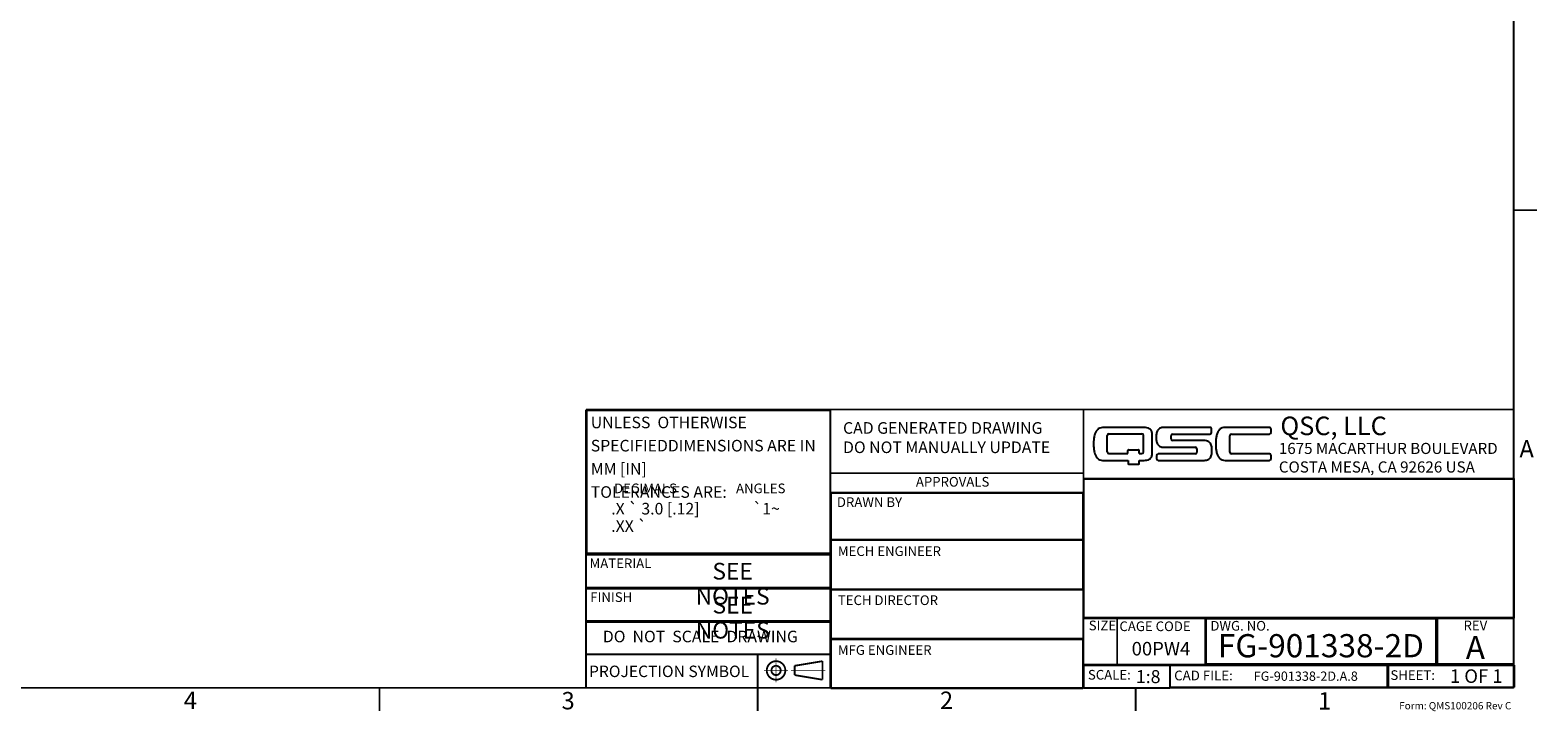
# Model space of a CAD drawing. Units: millimetres. Extents: x 40 to 2984, y 43 to 1920.
# Drawn here: x 1539 to 2984, y 43 to 696 of the extents above; entities that cross this region are included whole.
import ezdxf

# ---------------------------------------------------------------- set-up
doc = ezdxf.new("R2010")
doc.units = ezdxf.units.MM
doc.header["$LTSCALE"] = 166.243
doc.layers.get('0').update_dxf_attribs({"linetype": 'CONTINUOUS'})
doc.styles.add('TEXTSTYLE_2', font='gothic.ttf')

msp = doc.modelspace()

# ---------------------------------------------------------------- linework, layer by layer
at = {"color": 2, "linetype": 'CONTINUOUS'}
for p, q in [((2072.4074242891, 331.6597808675), (2306.0324242891, 331.6597808675)), ((2072.4074242891, 331.6597808675), (2072.4074242891, 194.7222808675)), ((2306.0324242891, 331.6597808675), (2306.0324242891, 194.7222808675)), ((2548.8440276606, 266.1061426319), (2961.1440276606, 266.1061426319)), ((2548.8440276606, 266.1061426319), (2548.8440276606, 132.3405176319)), ((2961.1440276606, 266.1061426319), (2961.1440276606, 132.3405176319)), ((2306.6452870009, 252.5145250208), (2548.1452870009, 252.5145250208)), ((2306.6452870009, 252.5145250208), (2306.6452870009, 207.4520250208)), ((2548.1452870009, 252.5145250208), (2548.1452870009, 207.4520250208)), ((2306.6452870009, 207.4520250208), (2548.1452870009, 207.4520250208)), ((2306.7120358677, 207.6835744951), (2548.2120358677, 207.6835744951)), ((2306.7120358677, 207.6835744951), (2306.7120358677, 159.9960744951)), ((2548.2120358677, 207.6835744951), (2548.2120358677, 159.9960744951)), ((2071.7841410003, 193.4899492855), (2306.2841410004, 193.4899492855)), ((2071.7841410003, 193.4899492855), (2071.7841410003, 161.2790117855)), ((2072.4074242891, 194.7222808675), (2306.0324242891, 194.7222808675)), ((2306.2841410004, 193.4899492855), (2306.2841410004, 161.2790117855)), ((2071.7841410003, 161.2790117855), (2306.2841410004, 161.2790117855)), ((2071.9306656682, 160.9069868391), (2306.4306656682, 160.9069868391)), ((2071.9306656682, 160.9069868391), (2071.9306656682, 128.6960493391)), ((2306.4306656682, 160.9069868391), (2306.4306656682, 128.6960493391)), ((2306.7120358677, 159.9960744951), (2548.2120358677, 159.9960744951)), ((2306.7615529423, 159.9026435807), (2548.2615529423, 159.9026435807)), ((2306.7615529423, 159.9026435807), (2306.7615529423, 112.2151435807)), ((2548.2615529423, 159.9026435807), (2548.2615529423, 112.2151435807)), ((2548.8440276606, 132.3405176319), (2961.1440276606, 132.3405176319)), ((2665.9715172302, 132.1463269582), (2886.4715172302, 132.1463269582)), ((2665.9715172302, 132.1463269582), (2665.9715172302, 88.5057019582)), ((2886.4715172302, 132.1463269582), (2886.4715172302, 88.5057019582)), ((2887.6123592903, 132.2826493284), (2960.8498592903, 132.2826493284)), ((2887.6123592903, 132.2826493284), (2887.6123592903, 88.5326493284)), ((2960.8498592903, 132.2826493284), (2960.8498592903, 88.5326493284)), ((2071.9306656682, 128.6960493391), (2306.4306656682, 128.6960493391)), ((2306.7288414101, 112.8290732699), (2548.2288414101, 112.8290732699)), ((2306.7288414101, 112.8290732699), (2306.7288414101, 65.1415732699)), ((2306.7615529423, 112.2151435807), (2548.2615529423, 112.2151435807)), ((2548.2288414101, 112.8290732699), (2548.2288414101, 65.1415732699)), ((2548.772144645, 87.1613432522), (2631.372144645, 87.1613432522)), ((2548.772144645, 87.1613432522), (2548.772144645, 65.4504057522)), ((2631.3211609082, 87.2771727386), (2839.9211609082, 87.2771727386)), ((2631.3211609082, 87.2771727386), (2631.3211609082, 66.2224852386)), ((2631.372144645, 87.1613432522), (2631.372144645, 65.4504057522)), ((2665.9715172302, 88.5057019582), (2886.4715172302, 88.5057019582)), ((2839.9211609082, 87.2771727386), (2839.9211609082, 66.2224852386)), ((2840.5505219909, 87.3257561572), (2961.3005219909, 87.3257561572)), ((2840.5505219909, 87.3257561572), (2840.5505219909, 66.2710686572)), ((2887.6123592903, 88.5326493284), (2960.8498592903, 88.5326493284)), ((2961.3005219909, 87.3257561572), (2961.3005219909, 66.2710686572)), ((2306.7288414101, 65.1415732699), (2548.2288414101, 65.1415732699)), ((2548.772144645, 65.4504057522), (2631.372144645, 65.4504057522)), ((2631.3211609082, 66.2224852386), (2839.9211609082, 66.2224852386)), ((2840.5505219909, 66.2710686572), (2961.3005219909, 66.2710686572))]:
    msp.add_line(p, q, dxfattribs=at)
at = {"color": 7, "linetype": 'CONTINUOUS'}
for p, q in [((2606.9818923744, 315.1193348467), (2566.831679102, 315.1193348467)), ((2571.5271646011, 291.7309030633), (2571.5271646011, 307.5233406535)), ((2573.1109162542, 309.1070923066), (2604.7537093169, 309.1070923066)), ((2606.33746097, 291.7309030885), (2606.33746097, 307.5233406792)), ((2614.4477807966, 289.5153049317), (2614.4477807966, 309.2255943943)), ((2669.8223067071, 315.1563213386), (2625.3495628111, 315.1563213386)), ((2632.732536595, 304.1766693669), (2632.732536595, 307.1732863547)), ((2634.3162882352, 308.757037995), (2669.8223067071, 308.757037995)), ((2671.4060583535, 310.3407896419), (2671.4060583535, 313.5725696787)), ((2726.9171033045, 315.1563213447), (2684.3398352895, 315.1563213447)), ((2688.8388136795, 291.5106518954), (2688.8388136795, 307.2364746575)), ((2690.4225653326, 308.8202263107), (2726.9171032961, 308.8202263107)), ((2728.5008549431, 310.4039779576), (2728.5008549431, 313.5725697196)), ((2573.110916248, 290.1471514163), (2591.3013360827, 290.1471514163)), ((2591.3013360827, 290.1471514163), (2591.3013360827, 293.198176523)), ((2591.9104713323, 293.8073117719), (2601.3469897063, 293.8073117719)), ((2601.9561249234, 290.1471514483), (2601.9561249234, 293.198176542)), ((2601.9561249234, 290.1471514483), (2604.7537093298, 290.1471514483)), ((2655.7676921863, 289.7897021586), (2620.3098025969, 289.7897021586)), ((2625.3495628111, 296.1910627085), (2655.7676921924, 296.1910627085)), ((2664.3289640803, 302.5929177205), (2634.3162882414, 302.5929177205)), ((2657.3514438265, 294.6073110621), (2657.3514438265, 291.3734537988)), ((2675.3942420433, 299.4439284595), (2675.3970216929, 299.2029474417)), ((2726.9171033028, 289.926900249), (2690.4225653259, 289.926900249)), ((2566.831679102, 283.6215644923), (2591.439874345, 283.6215644923)), ((2591.439874345, 283.6215644923), (2591.439874345, 280.5610565875)), ((2592.0490095878, 279.9519213447), (2601.5338649347, 279.9519213447)), ((2602.1430001775, 283.6215644923), (2606.9818923744, 283.6215644923)), ((2602.1430001775, 280.5610565875), (2602.1430001775, 283.6215644923)), ((2618.7260509505, 288.2059505116), (2618.7260509505, 285.2053161258)), ((2620.3098025969, 283.6215644794), (2664.3289640803, 283.6215644794)), ((2684.3398352895, 283.6215804685), (2726.920559993, 283.5687230933)), ((2728.5008549431, 285.1524709591), (2728.5008549431, 288.3431486087))]:
    msp.add_line(p, q, dxfattribs=at)
for points, const_width in [([(2960.9954183071, 65.6359924902), (2960.9954183071, 1896.9759924902)], 1.7499999922), ([(2960.9954183071, 523.4709924902), (2983.2204183071, 523.4709924902)], 1.7499999922), ([(2071.9954183071, 332.3359924902), (2960.9954183071, 332.3359924902)], 1.7499999922), ([(2071.9954183071, 65.6359924902), (2071.9954183071, 332.3359924902)], 1.7499999922), ([(2306.1560035804, 332.3359924902), (2306.1560035804, 65.6359924902)], 1.7499999922), ([(2548.7926102607, 332.3359924902), (2548.7926102607, 65.6359924902)], 1.7499999922), ([(2306.1560035804, 271.3785728951), (2548.7926102607, 271.3785728951)], 1.7499999922), ([(2548.7926102607, 265.6609924902), (2960.9954183071, 265.6609924902)], 1.7499999922), ([(2306.1560035804, 252.7095728951), (2548.7926102607, 252.7095728951)], 1.7499999922), ([(2306.1560035804, 207.3859924902), (2548.7926102607, 207.3859924902)], 1.7499999922), ([(2306.1560035804, 194.1218132206), (2071.9954183071, 194.1218132206)], 1.7499999922), ([(2071.9954183071, 161.6479924902), (2306.1560035804, 161.6479924902)], 1.7499999922), ([(2306.1560035804, 160.1359924902), (2548.7926102607, 160.1359924902)], 1.7499999922), ([(2071.9954183071, 129.6439924902), (2306.1560035804, 129.6439924902)], 1.7499999922), ([(2548.7926102607, 133.0109924902), (2960.9954183071, 133.0109924902)], 1.7499999922), ([(2580.9226493536, 132.3109924902), (2580.9226493536, 87.8609924902)], 1.7499999922), ([(2665.3776493536, 132.3109924902), (2665.3776493536, 87.8609924902)], 1.7499999922), ([(2887.161218453, 132.3109924902), (2887.161218453, 87.8609924902)], 1.7499999922), ([(2305.9030919711, 112.8859924902), (2548.5396986514, 112.8859924902)], 1.7499999922), ([(2071.9954183071, 97.6399924902), (2306.1560035804, 97.6399924902)], 1.7499999922), ([(2236.4604183071, 43.4109924902), (2236.4604183071, 97.6399924902)], 1.7499999922), ([(2254.11073746, 70.7210793313), (2254.11073746, 93.7639593313)], 0.6999999788), ([(2271.89073746, 86.6875193313), (2298.5607374606, 91.1325193313)], 1.7499999922), ([(2271.89073746, 86.6875193313), (2271.89073746, 77.7975193313)], 1.7499999922), ([(2298.5607374606, 91.1325193313), (2298.5607374606, 73.3525193313)], 1.7499999922), ([(2548.7926102607, 87.8609924902), (2960.9954183071, 87.8609924902)], 1.7499999922), ([(2631.6984750248, 87.8609924902), (2631.6984750248, 65.6359924902)], 1.7499999922), ([(2839.8511759453, 87.8609924902), (2839.8511759453, 65.6359924902)], 1.7499999922), ([(2242.58929746, 82.2425193313), (2265.6321774607, 82.2425193313)], 0.6999999788), ([(2268.5805320173, 82.2425193313), (2301.2811370132, 82.2425193313)], 0.6999999788), ([(2271.89073746, 77.7975193313), (2298.5607374606, 73.3525193313)], 1.7499999922), ([(2960.9954183071, 65.6359924902), (62.8554183071, 65.6359924902)], 1.7499999922), ([(1874.1929183071, 65.6359924902), (1874.1929183071, 43.4109924902)], 1.7499999922), ([(2598.7279183071, 65.6359924902), (2598.7279183071, 43.4109924902)], 1.7499999922)]:
    msp.add_lwpolyline(points, dxfattribs=dict(at, const_width=const_width))
at = {"color": 7, "linetype": 'CONTINUOUS', "const_width": 1.75}
for points in [[(2245.22073746, 82.2425193313, 1), (2263.0007374599, 82.2425193313, 1)], [(2249.66573746, 82.2425193313, 1), (2258.5557374599, 82.2425193313, 1)]]:
    msp.add_lwpolyline(points, format="xyb", close=True, dxfattribs=at)
at = {"color": 7, "linetype": 'CONTINUOUS'}
for centre, radius, start, end in [((2573.1109162542, 307.5233406535), 1.583751653, 90, 180), ((2604.7537093298, 307.5233406663), 1.5837516402, 4.631e-07, 90.0000004631), ((2634.3162882352, 307.1732863547), 1.5837516402, 90, 180), ((2634.3162882414, 304.1766693669), 1.5837516466, 180, 270), ((2669.8223067071, 313.5725696916), 1.5837516466, 359.9999995369, 90), ((2669.8223067071, 310.3407896419), 1.5837516466, 270, 360), ((2690.4225653326, 307.2364746575), 1.583751653, 90, 180), ((2726.9171033028, 313.5725697045), 1.5837516402, 5.39e-07, 89.9999999245), ((2726.9171032961, 310.4039779576), 1.5837516466, 270, 360), ((2573.110916248, 291.7309030633), 1.5837516466, 180, 270), ((2591.9104713323, 293.198176523), 0.6091352492, 90.0000000001, 180), ((2601.3469896935, 293.198176542), 0.60913523, 0, 89.9999987958), ((2604.7537093298, 291.7309030885), 1.5837516402, 270, 360), ((2620.3098025969, 288.2059505116), 1.5837516466, 90, 180), ((2655.7676921801, 294.6073110621), 1.5837516466, 0, 89.9999995368), ((2655.7676921863, 291.3734537988), 1.5837516402, 270, 360), ((2690.4225653259, 291.5106518954), 1.5837516466, 180, 270), ((2726.9171033028, 288.3431486087), 1.5837516402, 0, 90), ((2592.0490095878, 280.5610565875), 0.6091352428, 180, 270), ((2601.5338649347, 280.5610565875), 0.6091352428, 270, 360), ((2620.3098025969, 285.2053161258), 1.5837516466, 180, 270), ((2726.9171033045, 285.1524709591), 1.5837516381, 270.1250535673, 360)]:
    msp.add_arc(centre, radius, start, end, dxfattribs=at)
for points, knots in [([(2566.8316791021, 315.1193348468), (2565.9559316698, 314.9696612919), (2564.0577696804, 314.6452473693), (2560.8625185991, 312.258082707), (2559.3490855396, 308.2419178883), (2558.4635893816, 303.6892249304), (2558.3971179569, 300.9355487063), (2558.3591206575, 299.3614554445)], [0, 0, 0, 0, 0.1341799809, 0.290831959, 0.5815217441, 0.760783857, 1, 1, 1, 1]), ([(2614.4477807965, 309.2255943941), (2614.4414243028, 309.7113518614), (2614.4290228937, 310.6590563193), (2613.7408762909, 312.3890820943), (2612.1789188562, 314.1205190152), (2609.607032137, 315.0377222017), (2607.8495534076, 315.092360237), (2606.9818923747, 315.1193348468)], [0, 0, 0, 0, 0.1343612888, 0.2621365697, 0.5106730157, 0.7584209916, 1, 1, 1, 1]), ([(2625.3495628113, 315.1563213383), (2624.8415151725, 315.1312976156), (2623.7696011168, 315.0785008216), (2622.1773788179, 314.6027923671), (2620.7529807968, 313.642188825), (2619.2979455257, 311.8727204755), (2618.3823450356, 309.0948905894), (2618.283048017, 306.8172807525), (2618.2331909824, 305.6736920234)], [0, 0, 0, 0, 0.1133740464, 0.2392044088, 0.3655787964, 0.4912154373, 0.7445390876, 1, 1, 1, 1]), ([(2618.2331909824, 305.6736920234), (2618.283048017, 304.5301032815), (2618.3823450356, 302.2524934318), (2619.2979455257, 299.4746635585), (2620.7529807968, 297.705195209), (2622.1773788179, 296.7445916798), (2623.7696011168, 296.2688832125), (2624.8415151725, 296.2160864185), (2625.3495628113, 296.1910627085)], [0, 0, 0, 0, 0.2554609124, 0.5087845627, 0.6344212036, 0.7607955912, 0.8866259536, 1, 1, 1, 1]), ([(2684.3398352898, 315.1563213447), (2683.4448223584, 315.0896601875), (2681.6012420388, 314.9523491122), (2679.1028235483, 313.4041866177), (2677.3092572238, 310.8051006077), (2676.1429877335, 307.6269905488), (2675.4860735399, 303.7420188697), (2675.4255895131, 300.9968296583), (2675.3942420432, 299.4439284595)], [0, 0, 0, 0, 0.1317357684, 0.2713541552, 0.4178991716, 0.5930152361, 0.7698067128, 1, 1, 1, 1]), ([(2558.3591206575, 299.3614554445), (2558.3971331396, 297.7874235279), (2558.4636310892, 295.0338546324), (2559.3489361705, 290.4803890979), (2560.8632939152, 286.4679632682), (2564.0552182831, 284.0730470067), (2565.9556481271, 283.7640165875), (2566.8316791021, 283.621564492)], [0, 0, 0, 0, 0.2392679579, 0.4185688994, 0.7093216488, 0.8660075581, 1, 1, 1, 1]), ([(2606.9818923747, 283.621564492), (2607.8495534076, 283.648539089), (2609.607032137, 283.7031771371), (2612.1789188562, 284.6203803364), (2613.7408762909, 286.3518172573), (2614.4290228937, 288.0818430323), (2614.4414243028, 289.0295474902), (2614.4477807965, 289.5153049319)], [0, 0, 0, 0, 0.2415790084, 0.4893269843, 0.7378634303, 0.8656387112, 1, 1, 1, 1]), ([(2671.8521566243, 293.1072410998), (2671.8339710297, 294.2634106141), (2671.8065687953, 296.0055378184), (2671.131304801, 298.3334876814), (2670.2505468353, 300.0688078909), (2668.6876426711, 301.582439516), (2666.6135407143, 302.4829194731), (2665.0711326414, 302.5571836542), (2664.3289640803, 302.5929177204)], [0, 0, 0, 0, 0.2494001485, 0.3757985162, 0.5232017242, 0.6665307515, 0.8395428608, 1, 1, 1, 1]), ([(2664.3289640803, 283.6215644792), (2665.0711326414, 283.657298571), (2666.6135407143, 283.7315627265), (2668.6876426711, 284.6320426836), (2670.2505468353, 286.1456743343), (2671.131304801, 287.8809945438), (2671.8065687953, 290.2089443812), (2671.8339710297, 291.9510715983), (2671.8521566243, 293.1072410998)], [0, 0, 0, 0, 0.1604571392, 0.3334692485, 0.4767982758, 0.6242014838, 0.7505998515, 1, 1, 1, 1]), ([(2675.397021693, 299.2029474414), (2675.4277513577, 297.695696185), (2675.4936932954, 294.996632457), (2676.1429871958, 291.1566946303), (2677.3092706527, 287.9789400207), (2679.1027810342, 285.3787509737), (2681.6013902045, 283.8342892297), (2683.4445210599, 283.6882640412), (2684.3398352898, 283.6215804684)], [0, 0, 0, 0, 0.2249509061, 0.4029463322, 0.5792549365, 0.726797924, 0.8673671114, 1, 1, 1, 1])]:
    msp.add_open_spline(points, degree=3, knots=knots, dxfattribs=at)

# ---------------------------------------------------------------- texts
at = {"color": 2, "linetype": 'CONTINUOUS', "style": 'TEXTSTYLE_2'}
for s, insert, char_height, width, attachment_point, line_spacing_factor in [('UNLESS  OTHERWISE  SPECIFIED\\PDIMENSIONS ARE IN MM [IN]\\PTOLERANCES ARE:', (2076.5829641847, 325.4916888856), 11.1125, 224.6460037175, 1, 1.2), ('CAD GENERATED DRAWING\\PDO NOT MANUALLY UPDATE', (2318.3083531729, 320.2319976169), 11.1125, 208.8241171004, 1, 1.0000002), ('QSC, LLC', (2737.4072578954, 325.5492332445), 17.78, 110.9101858736, 1, 1.0000002), ('1675 MACARTHUR BOULEVARD\\PCOSTA MESA, CA 92626 USA', (2735.9021554078, 300.3993099355), 10.668, 220.8950185874, 1, 1.0000002), ('DECIMALS                    ANGLES', (2098.9511706866, 261.3748716741), 9.260419, 185.0018279033, 1, 1.0000002), ('APPROVALS', (2388.0889038718, 267.6958490779), 9.260419, 74.8751350372, 1, 1.0000002), ('DRAWN BY', (2312.4016776869, 248.1633916863), 9.260419, 67.5425356059, 1, 1.0000002), ('.X \\fgdt;{\\W1.0;{\\fgdt;`}}\\fCentury Gothic; 3.0 [.12]               \\fgdt;{\\W1.0;{\\fgdt;`}}\\fCentury Gothic;1\\fgdt;{\\W1.0;{\\fgdt;~}}\\P\\fCentury Gothic;.XX \\fgdt;{\\W1.0;{\\fgdt;`}}', (2096.2074242891, 242.8472808675), 11.1125, 186.8469795539, 1, 0.9), ('MATERIAL', (2075.4214568299, 189.5514654903), 9.260419, 60.1066601264, 1, 1.0000002), ('MECH ENGINEER', (2313.3410314312, 201.1960021189), 9.260419, 103.5514511227, 1, 1.0000002), ('SEE NOTES', (2212.4841410004, 185.3854805355), 16.002, 109.6940074349, 2, 0.9), ('FINISH', (2076.0567114954, 157.150378227), 9.260419, 36.9039746022, 1, 1.0000002), ('SEE NOTES', (2212.6306656682, 152.8025180891), 16.002, 109.6940074349, 2, 0.9), ('TECH DIRECTOR', (2313.3410314312, 154.1946164499), 9.260419, 97.6991417175, 1, 1.0000002), ('SIZE', (2553.7240926807, 129.9825611504), 9.260419, 22.4797531859, 1, 1.0000002), ('DO  NOT  SCALE  DRAWING', (2088.1563778011, 120.3232029451), 11.1125, 205.2301115242, 1, 1.0000002), ('CAGE CODE', (2583.1446925312, 129.2028845159), 9.260419, 80.0389374535, 1, 1.0000002), ('DWG. NO.', (2670.2782506169, 129.6593713842), 9.260419, 64.7540823011, 1, 1.0000002), ('FG-901338-2D', (2776.2215172302, 117.0525769582), 22.225, 206.0563197026, 2, 0.9), ('REV', (2912.8856343219, 129.9754163027), 9.260419, 23.8223418141, 1, 1.0000002), ('MFG ENGINEER', (2313.3410314312, 106.4374584489), 9.260419, 94.8418377138, 1, 1.0000002), ('00PW4', (2594.8838130919, 109.5754573962), 12.964581, 58.1237348922, 1, 1.0000002), ('A', (2924.2311092903, 115.3295243284), 22.225, 22.8859665428, 2, 0.9), ('PROJECTION SYMBOL', (2074.8878890239, 86.8591506294), 10.99, 158.6400371747, 1, 1.0000002), ('SCALE:  ', (2552.9578536462, 82.716558623), 9.260419, 50.0888834387, 1, 1.0000002), ('1:8', (2610.722144645, 82.5288745022), 12.446, 24.0591821561, 2, 0.9), ('CAD FILE:                   ', (2635.6296868426, 82.0535029151), 9.324, 127.763063197, 1, 1.0000002), ('FG-901338-2D.A.8 ', (2761.6961609082, 81.1948289886), 8.89, 108.7620446097, 2, 0.9), ('SHEET:', (2842.8041489133, 82.3967088268), 9.260419, 38.1777125316, 1, 1.0000002), ('1 OF 1', (2925.0755219909, 83.2807029072), 12.964581, 54.5572702305, 2, 0.9), ('Form: QMS100206 Rev C', (2958.6528719899, 51.9033396059), 7, 114.5241635688, 3, 1.0000002)]:
    msp.add_mtext(s, dxfattribs=dict(at, insert=insert, char_height=char_height, width=width, attachment_point=attachment_point, line_spacing_factor=line_spacing_factor))
at = {"color": 2, "linetype": 'CONTINUOUS', "char_height": 16.66875, "attachment_point": 1, "style": 'TEXTSTYLE_2'}
for s, insert, width in [('A', (2966.459182518, 303.0332684956), 17.1644749071), ('4', (1686.5604001012, 61.8229317618), 12.8888475836), ('3', (2048.5675259291, 61.606870704), 12.8888475836), ('2', (2411.1556789646, 61.9760188505), 12.8888475836), ('1', (2773.5041618127, 61.3970248755), 12.8888475836)]:
    msp.add_mtext(s, dxfattribs=dict(at, insert=insert, width=width))

doc.saveas('drawing.dxf')
